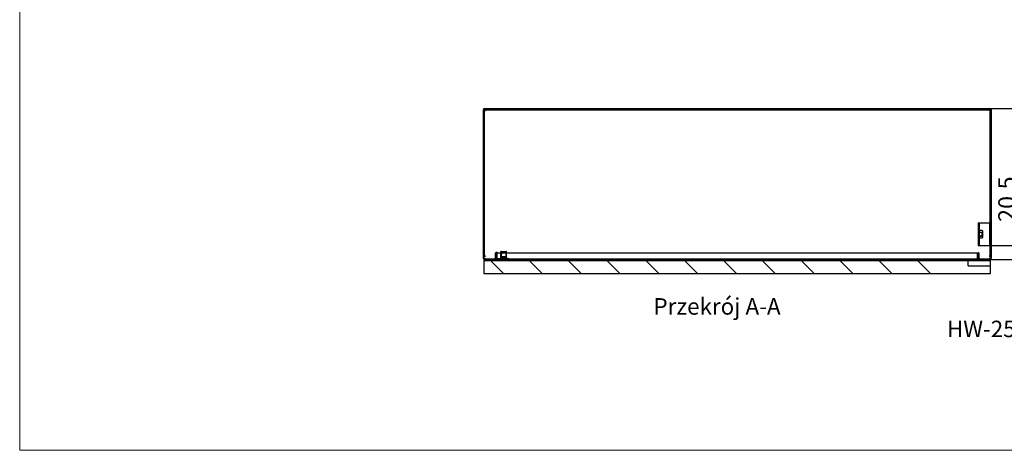
# Model space of a CAD drawing. Units: inches. Extents: x 1269 to 3449, y 1511 to 3052.
# Drawn here: x 1269 to 2704, y 1511 to 2137 of the extents above; entities that cross this region are included whole.
import ezdxf
from ezdxf.enums import TextEntityAlignment as Align
from ezdxf.lldxf.tags import DXFTag

# ---------------------------------------------------------------- set-up
doc = ezdxf.new("R2010")
doc.units = ezdxf.units.IN
doc.linetypes.add('ACAD_ISO02W100', pattern=[15, 12, -3])
doc.layers.get('0').update_dxf_attribs({"lineweight": 20})
for name, color, linetype in [('DEFAULT', 7, 'Continuous'), ('hidden', 4, 'ACAD_ISO02W100'), ('kreskowanie', 7, 'Continuous'), ('niewidoczna', 7, 'Continuous'), ('widoczna', 7, 'Continuous')]:
    doc.layers.add(name, color=color, linetype=linetype)
doc.styles.add('SEACAD_seiso_ttf', font='seiso_6.ttf')
doc.styles.add('SEACAD_Solid_Edge_ANSI', font='seans_3.ttf')
doc.styles.add('wymiarowanie', font='simplex.shx', dxfattribs={"height": 20})
tags = doc.linetypes.add('HIDDEN2', pattern=[0.1875, 0.125, -0.0625]).pattern_tags.tags
tags[6:7] = [DXFTag(74, 4), DXFTag(75, 0), DXFTag(340, '0'), DXFTag(46, 0.0), DXFTag(50, 0.0), DXFTag(44, 0.0), DXFTag(45, 0.0)]
tags[4:5] = [DXFTag(74, 4), DXFTag(75, 0), DXFTag(340, '0'), DXFTag(46, 0.0), DXFTag(50, 0.0), DXFTag(44, 0.0), DXFTag(45, 0.0)]
doc.dimstyles.new('ISO', dxfattribs={"dimtxt": 25, "dimasz": 20, "dimexe": 5, "dimexo": 0, "dimgap": 4, "dimtad": 1, "dimdec": 1, "dimtxsty": 'SEACAD_seiso_ttf', "dimcen": 0, "dimclrd": 1, "dimclre": 1, "dimclrt": 1, "dimadec": 0, "dimazin": 0, "dimtfac": 1, "dimtdec": 1, "dimtmove": 0, "dimatfit": 3, "dimfxl": 0, "dimtolj": 1, "dimarcsym": 0})

# ---------------------------------------------------------------- blocks, each defined once
blk = doc.blocks.new('*D41')
at = {"layer": 'DEFAULT', "color": 1, "linetype": 'Continuous', "lineweight": -2}
for p, q in [((2682.4, 2008.3), (2770, 2008.3)), ((2765, 1808.3), (2765, 1988.3)), ((2682.4, 1788.3), (2770, 1788.3))]:
    blk.add_line(p, q, dxfattribs=at)
at = {"layer": 'DEFAULT', "color": 1, "linetype": 'Continuous'}
for points in [[(2761.7, 1988.3), (2768.4, 1988.3), (2765, 2008.3)], [(2761.7, 1808.3), (2768.4, 1808.3), (2765, 1788.3)]]:
    blk.add_solid(points, dxfattribs=at)
at = {"layer": 'Defpoints', "color": 0, "linetype": 'Continuous'}
for p in [(2682.4, 2008.3), (2765, 2008.3), (2682.4, 1788.3)]:
    blk.add_point(p, dxfattribs=at)
at = {"layer": 'DEFAULT', "color": 1, "linetype": 'Continuous', "insert": (2748.4, 1898.3), "char_height": 25, "attachment_point": 5, "rotation": 90, "style": 'SEACAD_seiso_ttf'}
blk.add_mtext('\\A1;\\A1;220', dxfattribs=at)
blk = doc.blocks.new('*D42')
at = {"layer": 'DEFAULT', "color": 1, "linetype": 'Continuous', "lineweight": -2}
for p, q in [((2725.7, 1828.8), (2725.7, 1903.6)), ((2674.6, 1808.8), (2730.7, 1808.8)), ((2725.7, 1788.3), (2725.7, 1808.8)), ((2682.4, 1788.3), (2730.7, 1788.3)), ((2725.7, 1768.3), (2725.7, 1748.3))]:
    blk.add_line(p, q, dxfattribs=at)
at = {"layer": 'DEFAULT', "color": 1, "linetype": 'Continuous'}
for points in [[(2722.4, 1828.8), (2729, 1828.8), (2725.7, 1808.8)], [(2722.4, 1768.3), (2729, 1768.3), (2725.7, 1788.3)]]:
    blk.add_solid(points, dxfattribs=at)
at = {"layer": 'Defpoints', "color": 0, "linetype": 'Continuous'}
for p in [(2674.6, 1808.8), (2725.7, 1808.8), (2682.4, 1788.3)]:
    blk.add_point(p, dxfattribs=at)
at = {"layer": 'DEFAULT', "color": 1, "linetype": 'Continuous', "insert": (2707.2, 1876.2), "char_height": 25, "attachment_point": 5, "rotation": 90, "style": 'SEACAD_seiso_ttf'}
blk.add_mtext('\\A1;\\A1;20,5', dxfattribs=at)

msp = doc.modelspace()

# ---------------------------------------------------------------- hatches: boundary and pattern name
at = {"layer": 'kreskowanie', "linetype": 'Continuous'}
h = msp.add_hatch(dxfattribs=at)
h.set_pattern_fill('LINE', scale=12.598425, angle=135, style=0)
h.set_pattern_definition([(135, (1012.858, 1145.338), (-28.2843, -28.2843), [])])
h.paths.add_polyline_path([(1945.63, 1787.25), (1945.63, 1768.25), (2627.63, 1768.25), (2627.63, 1787.25)])

# ---------------------------------------------------------------- linework, layer by layer
msp.add_lwpolyline([(3448.89, 3052.03), (1269.4, 3052.03), (1269.4, 1510.97), (3448.89, 1510.97)], close=True)
at = {"layer": 'niewidoczna', "color": 7, "linetype": 'HIDDEN2'}
for p, q in [((1989.38, 2008.25), (1989.38, 2007.25)), ((1999.88, 2007.25), (1999.88, 2008.25)), ((2629.38, 2008.25), (2629.38, 2007.25)), ((2639.88, 2007.25), (2639.88, 2008.25)), ((2667.13, 1841.75), (2667.13, 1808.75)), ((2682.63, 1841.75), (2682.63, 1808.75)), ((2667.13, 1829.63), (2665.63, 1829.63)), ((2666.13, 1829.5), (2666.13, 1821)), ((2666.67, 1827.71), (2666.13, 1828.25)), ((2666.13, 1828.25), (2671.53, 1828.25)), ((2666.13, 1822.25), (2666.67, 1822.8)), ((2666.13, 1822.25), (2671.53, 1822.25)), ((2666.35, 1829.6), (2666.23, 1829.6)), ((2666.35, 1829.6), (2666.35, 1820.9)), ((2666.46, 1829.35), (2666.35, 1829.6)), ((2666.55, 1830.2), (2666.55, 1820.3)), ((2667.13, 1830.2), (2666.55, 1830.2)), ((2666.65, 1830.05), (2666.55, 1830.2)), ((2666.65, 1830.05), (2666.65, 1820.45)), ((2666.67, 1827.71), (2666.67, 1822.8)), ((2670.99, 1827.71), (2666.67, 1827.71)), ((2666.67, 1822.8), (2670.99, 1822.8)), ((2670.73, 1830.75), (2667.13, 1830.75)), ((2671.53, 1828.25), (2670.99, 1827.71)), ((2670.99, 1827.71), (2670.99, 1822.8)), ((2670.99, 1822.8), (2671.53, 1822.25)), ((2671.53, 1829.95), (2671.53, 1820.55)), ((2665.63, 1820.88), (2667.13, 1820.88)), ((2666.23, 1820.9), (2666.35, 1820.9)), ((2666.35, 1820.9), (2666.46, 1821.16)), ((2666.55, 1820.3), (2666.65, 1820.45)), ((2666.55, 1820.3), (2667.13, 1820.3)), ((2667.13, 1819.75), (2670.73, 1819.75)), ((1970.43, 1798.25), (1978.63, 1798.25)), ((1970.43, 1797.5), (1970.98, 1797.5)), ((1970.98, 1798.05), (1970.98, 1800.25)), ((1970.98, 1798.05), (1970.98, 1797.5)), ((1978.08, 1798.05), (1978.08, 1800.25)), ((1978.08, 1797.5), (1978.08, 1798.05)), ((1978.08, 1797.5), (1978.63, 1797.5)), ((1945.63, 1790.45), (1944.63, 1790.45)), ((1946.83, 1788.25), (1946.83, 1789.25)), ((1947.83, 1789.25), (1947.83, 1788.25)), ((1961.43, 1788.25), (1961.43, 1789.25)), ((1962.43, 1789.25), (1961.43, 1789.25)), ((1962.43, 1789.25), (1965.83, 1789.25)), ((1962.43, 1789.25), (1962.43, 1788.49)), ((1970.63, 1789.25), (1970.63, 1788.25)), ((1971.53, 1789.25), (1971.53, 1788.6)), ((1971.53, 1788.6), (1973.03, 1788.6)), ((1973.03, 1789.25), (1973.03, 1788.6)), ((1976.03, 1789.25), (1976.03, 1788.6)), ((1976.03, 1788.6), (1977.53, 1788.6)), ((1977.53, 1789.25), (1977.53, 1788.6)), ((1979.03, 1789.25), (1979.03, 1788.25)), ((1983.63, 1789.25), (2666.83, 1789.25)), ((2650.63, 1779.25), (2650.63, 1787.25)), ((2650.63, 1779.25), (2683.63, 1779.25)), ((2666.83, 1789.25), (2666.83, 1788.49)), ((2667.83, 1789.25), (2666.83, 1789.25)), ((2667.83, 1788.25), (2667.83, 1789.25)), ((2681.43, 1789.25), (2681.43, 1788.25)), ((2682.43, 1788.25), (2682.43, 1789.25)), ((2683.63, 1790.45), (2684.63, 1790.45))]:
    msp.add_line(p, q, dxfattribs=at)
for centre, radius, start, end in [((2666.23, 1829.5), 0.1, 90, 180), ((2666.55, 1829.39), 0.1, 203.01946, 0), ((2670.73, 1829.95), 0.8, 0, 90), ((2666.23, 1821), 0.1, 180, 270), ((2666.55, 1821.12), 0.1, 0, 156.98054), ((2670.73, 1820.55), 0.8, 270, 0), ((1962.43, 1790.45), 2.2, 320.59943, 0)]:
    msp.add_arc(centre, radius, start, end, dxfattribs=at)
for centre, major_axis, start_param, end_param in [((1962.43, 1790.45), (2.2, 0), 4.712389, 5.138571), ((1962.43, 1790.45), (2.2, 0), 5.4042223, 6.2831853), ((2666.83, 1790.45), (-2.2, 0), 1.1446143, 1.5707963)]:
    msp.add_ellipse(centre, major_axis=major_axis, ratio=0.5454545, start_param=start_param, end_param=end_param, dxfattribs=at)
for points, knots in [([(1947.83, 1788.25), (1947.65, 1788.25), (1947.46, 1788.31), (1947.1, 1788.53), (1946.91, 1788.69), (1946.62, 1789.02), (1946.5, 1789.17), (1946.39, 1789.32)], [0, 0, 0, 0, 0.25, 0.25, 0.5, 0.5, 0.65469292, 0.65469292, 0.65469292, 0.65469292]), ([(2682.87, 1789.32), (2682.76, 1789.17), (2682.64, 1789.03), (2682.35, 1788.69), (2682.16, 1788.53), (2681.8, 1788.31), (2681.61, 1788.25), (2681.43, 1788.25)], [0.34362534, 0.34362534, 0.34362534, 0.34362534, 0.5, 0.5, 0.75, 0.75, 1, 1, 1, 1])]:
    msp.add_open_spline(points, degree=3, knots=knots, dxfattribs=at)
at = {"layer": 'widoczna', "color": 7, "linetype": 'Continuous'}
for p, q in [((1946.83, 2008.25), (2682.43, 2008.25)), ((1944.63, 2006.05), (1944.63, 1790.45)), ((1945.63, 2006.05), (1945.63, 1790.45)), ((1945.63, 2005.05), (1946.63, 2005.05)), ((1946.63, 2005.05), (1947.83, 2005.05)), ((1946.63, 1793.45), (1946.63, 2005.05)), ((1946.83, 2007.25), (2682.43, 2007.25)), ((1947.83, 2007.25), (1947.83, 2006.25)), ((1947.83, 2006.25), (1947.83, 2005.05)), ((1947.83, 2006.25), (2681.43, 2006.25)), ((2681.43, 2007.25), (2681.43, 2006.25)), ((2681.43, 2006.25), (2681.43, 2005.05)), ((2682.63, 2005.05), (2681.43, 2005.05)), ((2682.63, 2005.05), (2682.63, 1841.75)), ((2683.63, 2005.05), (2682.63, 2005.05)), ((2683.63, 1790.45), (2683.63, 2006.05)), ((2684.63, 1790.45), (2684.63, 2006.05)), ((2665.63, 1841.75), (2668.93, 1841.75)), ((2665.63, 1841.75), (2665.63, 1808.75)), ((2668.93, 1841.75), (2680.33, 1841.75)), ((2680.33, 1841.75), (2682.13, 1841.75)), ((2682.13, 1841.75), (2682.13, 1808.75)), ((2682.13, 1841.75), (2683.63, 1841.75)), ((2665.63, 1808.75), (2668.93, 1808.75)), ((2668.93, 1808.75), (2680.33, 1808.75)), ((2680.33, 1808.75), (2682.13, 1808.75)), ((2682.13, 1808.75), (2683.63, 1808.75)), ((2682.63, 1808.75), (2682.63, 1793.45)), ((1947.83, 1793.45), (1945.63, 1793.45)), ((1945.63, 1793.45), (1946.63, 1793.45)), ((1946.63, 1793.45), (1947.83, 1793.45)), ((1947.83, 1793.45), (1947.83, 1793.45)), ((1963.63, 1798.25), (1962.63, 1798.25)), ((1962.63, 1790.45), (1962.63, 1798.25)), ((1963.63, 1798.25), (1963.63, 1799.25)), ((1963.63, 1799.25), (1964.63, 1799.25)), ((1963.63, 1790.45), (1963.63, 1798.25)), ((1964.63, 1790.45), (1964.63, 1799.25)), ((1964.63, 1798.25), (1970.43, 1798.25)), ((1970.43, 1790.35), (1970.43, 1800.25)), ((1971.03, 1800.25), (1970.43, 1800.25)), ((1971.03, 1800.25), (1971.03, 1796.45)), ((1971.03, 1800.25), (1978.03, 1800.25)), ((1971.03, 1792.6), (1971.03, 1796.45)), ((1978.63, 1800.25), (1978.03, 1800.25)), ((1978.03, 1800.25), (1978.03, 1796.45)), ((1978.03, 1792.6), (1978.03, 1796.45)), ((1978.63, 1790.35), (1978.63, 1800.25)), ((1978.63, 1798.25), (2664.63, 1798.25)), ((2664.63, 1790.45), (2664.63, 1798.25)), ((2665.63, 1798.25), (2665.63, 1790.45)), ((2666.63, 1798.25), (2665.63, 1798.25)), ((2666.63, 1798.25), (2666.63, 1790.45)), ((2681.43, 1793.45), (2683.63, 1793.45)), ((2681.43, 1793.45), (2681.43, 1793.45)), ((2682.63, 1793.45), (2681.43, 1793.45)), ((2683.63, 1793.45), (2682.63, 1793.45)), ((1945.63, 1787.25), (2683.63, 1787.25)), ((1945.63, 1787.25), (1945.63, 1768.25)), ((1946.83, 1789.25), (1961.43, 1789.25)), ((1946.83, 1788.25), (1961.43, 1788.25)), ((1962.43, 1788.25), (1961.43, 1788.25)), ((1962.43, 1788.49), (1962.43, 1788.25)), ((1962.43, 1788.25), (1965.83, 1788.25)), ((1981.63, 1789.25), (1965.83, 1789.25)), ((1981.63, 1788.25), (1965.83, 1788.25)), ((1980.13, 1788.05), (1969.13, 1788.05)), ((1969.13, 1788.05), (1969.13, 1787.25)), ((1969.53, 1789.25), (1969.53, 1790.35)), ((1979.53, 1790.35), (1969.53, 1790.35)), ((1971.03, 1792.6), (1978.03, 1792.6)), ((1979.53, 1789.25), (1979.53, 1790.35)), ((1980.13, 1788.05), (1980.13, 1787.25)), ((1981.63, 1789.25), (1983.63, 1789.25)), ((1981.63, 1788.25), (1981.63, 1789.25)), ((1983.63, 1788.25), (1981.63, 1788.25)), ((1983.63, 1789.25), (1983.63, 1788.25)), ((1983.63, 1788.25), (2666.83, 1788.25)), ((2666.83, 1788.49), (2666.83, 1788.25)), ((2667.83, 1788.25), (2666.83, 1788.25)), ((2667.83, 1789.25), (2682.43, 1789.25)), ((2667.83, 1788.25), (2682.43, 1788.25)), ((2683.63, 1768.25), (2683.63, 1787.25)), ((1945.63, 1768.25), (2683.63, 1768.25))]:
    msp.add_line(p, q, dxfattribs=at)
for centre, radius, start, end in [((1946.83, 2006.05), 2.2, 90, 180), ((2682.43, 2006.05), 2.2, 0, 90), ((1946.83, 2006.05), 1.2, 90, 180), ((2682.43, 2006.05), 1.2, 0, 90), ((1946.83, 1790.45), 2.2, 180, 270), ((1946.83, 1790.45), 1.2, 180, 270), ((1961.43, 1790.45), 2.2, 270, 0), ((1961.43, 1790.45), 1.2, 270, 0), ((1962.43, 1790.45), 2.2, 270, 320.59943), ((1965.83, 1790.45), 2.2, 180, 270), ((1965.83, 1790.45), 1.2, 180, 270), ((2666.83, 1790.45), 2.2, 180, 270), ((2667.83, 1790.45), 2.2, 180, 270), ((2667.83, 1790.45), 1.2, 180, 270), ((2682.43, 1790.45), 1.2, 270, 360), ((2682.43, 1790.45), 2.2, 270, 0)]:
    msp.add_arc(centre, radius, start, end, dxfattribs=at)
for centre, start_param, end_param in [((1962.43, 1790.45), -1.1446143, -0.878963), ((2666.83, 1790.45), 3.1415927, 4.2862069)]:
    msp.add_ellipse(centre, major_axis=(2.2, 0), ratio=0.5454545, start_param=start_param, end_param=end_param, dxfattribs=at)
for points in [[(1947.83, 1789.25), (1947.65, 1789.25), (1947.46, 1789.28), (1947.1, 1789.41), (1946.91, 1789.49), (1946.55, 1789.72), (1946.36, 1789.85), (1946, 1790.14), (1945.81, 1790.3), (1945.63, 1790.45)], [(2683.63, 1790.45), (2683.45, 1790.3), (2683.26, 1790.14), (2682.9, 1789.85), (2682.71, 1789.72), (2682.35, 1789.49), (2682.16, 1789.41), (2681.8, 1789.28), (2681.61, 1789.25), (2681.43, 1789.25)]]:
    msp.add_open_spline(points, degree=3, knots=[0, 0, 0, 0, 0.25, 0.25, 0.5, 0.5, 0.75, 0.75, 1, 1, 1, 1], dxfattribs=at)

# ---------------------------------------------------------------- texts
at = {"style": 'SEACAD_Solid_Edge_ANSI'}
msp.add_text('Przekrój A-A', height=24, dxfattribs=at).set_placement((2192.45, 1732.25), align=Align.TOP_LEFT)
at = {"layer": 'hidden', "color": 7, "linetype": 'Continuous', "ltscale": 25.4, "style": 'wymiarowanie'}
msp.add_text('HW-25W-20-30-AMBER', height=23.9169, dxfattribs=at).set_placement((2620.03, 1699.43), align=Align.TOP_LEFT)

# ---------------------------------------------------------------- dimensions: what is measured, and where the dimension line sits
at = {"layer": 'DEFAULT', "color": 7, "linetype": 'Continuous'}
for base, p2, picture, middle, dimtype in [((2765.03, 2008.25), (2682.43, 2008.25), '*D41', (2765.03, 1898.25), 161), ((2725.69, 1808.75), (2674.63, 1808.75), '*D42', (2725.69, 1876.19), 160)]:
    dim = msp.add_linear_dim(base=base, p1=(2682.43, 1788.25), p2=p2, angle=90, text='\\A1;<>', dimstyle='ISO', dxfattribs=at)
    dim.commit()
    dim.dimension.update_dxf_attribs({"geometry": picture, "text_midpoint": middle, "dimtype": dimtype})

doc.saveas('drawing.dxf')
